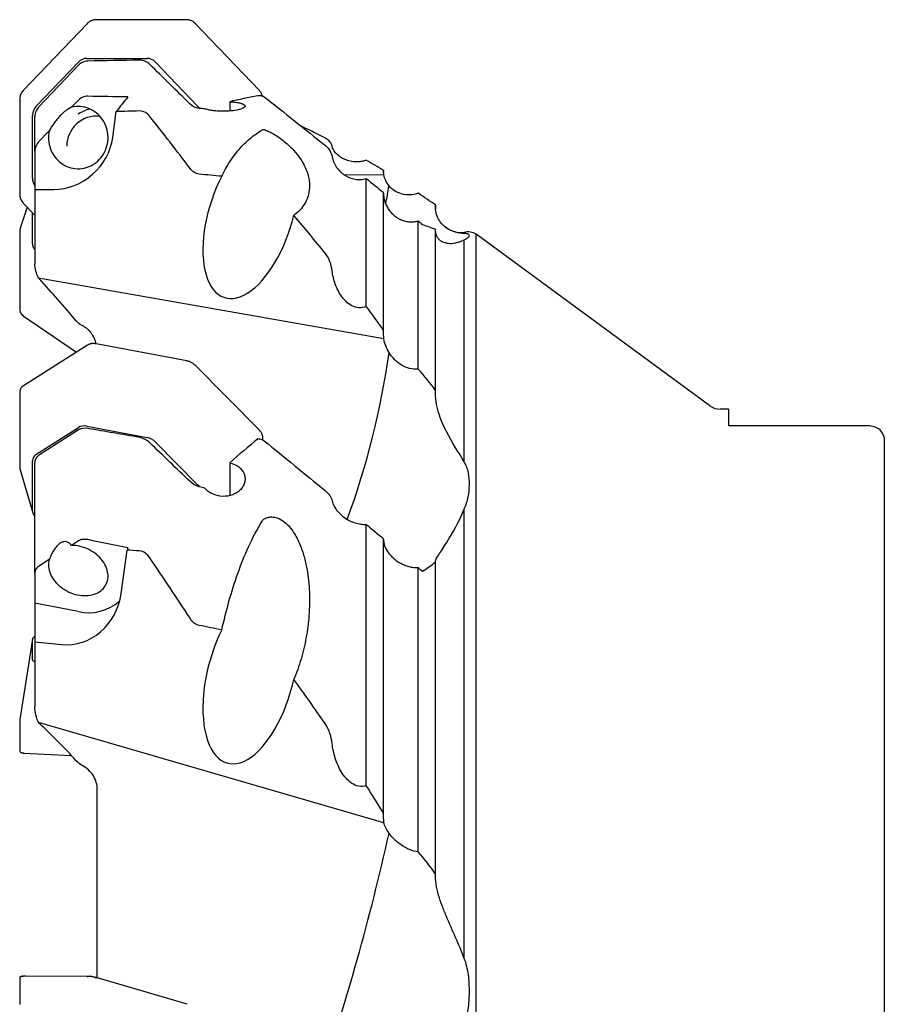
# Model space of a CAD drawing. Units: millimetres. Extents: x 15 to 220, y 6 to 291.
# Drawn here: x 48 to 73, y 120 to 148 of the extents above; entities that cross this region are included whole.
import ezdxf

# ---------------------------------------------------------------- set-up
doc = ezdxf.new("R2010")
doc.units = ezdxf.units.MM

msp = doc.modelspace()

# ---------------------------------------------------------------- linework, layer by layer
at = {"color": 7, "linetype": 'Continuous', "lineweight": 30}
for p, q in [((49.8218, 148.07675), (47.96718, 146.1374)), ((52.69141, 148.18359), (50.06859, 148.18359)), ((54.79281, 146.1374), (52.9382, 148.07675)), ((48.33523, 145.67345), (49.56341, 146.95775)), ((49.80855, 147.06393), (51.54546, 147.06393)), ((51.7906, 146.95775), (53.01878, 145.67345)), ((49.56708, 146.87028), (48.41066, 145.65518)), ((47.96549, 146.13508), (47.96565, 146.13572)), ((47.86529, 145.8803), (47.86529, 143.13764)), ((47.86544, 145.8803), (47.86529, 145.8803)), ((47.86544, 145.88251), (47.86544, 145.8803)), ((49.56708, 145.86079), (49.36512, 145.64953)), ((53.93618, 145.81278), (53.93618, 145.54282)), ((50.55249, 144.7724), (50.65633, 145.52637)), ((48.23369, 143.60084), (48.23369, 145.41711)), ((48.30532, 144.37672), (48.30532, 145.38573)), ((48.71904, 144.97367), (48.41066, 144.65106)), ((48.30532, 144.37672), (48.30532, 143.2724)), ((58.38232, 143.82562), (58.38232, 143.78773)), ((58.39269, 143.701), (57.26577, 143.6844)), ((57.88232, 139.89437), (57.88232, 143.59129)), ((48.30532, 143.2724), (48.30532, 141.12715)), ((48.30532, 143.2724), (48.8533, 143.2724)), ((47.86544, 143.13764), (47.86529, 143.13764)), ((58.38232, 139.20331), (58.38232, 143.18455)), ((48.08027, 142.76229), (47.88022, 142.15197)), ((47.96549, 142.88286), (47.96566, 142.88215)), ((47.96718, 142.88054), (48.30532, 142.52695)), ((59.88232, 142.82567), (59.88232, 142.71675)), ((48.23369, 141.69872), (48.23369, 142.60186)), ((59.38232, 138.08164), (59.38232, 142.36482)), ((59.88232, 137.46463), (59.88232, 142.12886)), ((47.86544, 142.06303), (47.86529, 142.06183)), ((47.86529, 142.06183), (47.86529, 139.81518)), ((47.86544, 142.06484), (47.86544, 142.06303)), ((60.71282, 141.99679), (60.71282, 142.03289)), ((60.71282, 135.39559), (60.71282, 141.81952)), ((67.81408, 137.01664), (61.06332, 141.98308)), ((61.06332, 87.85569), (61.06332, 141.98308)), ((58.39269, 138.95022), (48.41012, 140.71334)), ((47.96958, 139.61781), (49.50629, 138.57097)), ((49.82459, 138.77335), (47.96998, 137.5942)), ((52.69418, 138.31787), (50.07136, 138.81155)), ((54.79264, 136.3114), (52.93803, 138.18872)), ((47.86529, 137.40551), (47.86529, 135.24427)), ((47.86529, 137.40551), (47.86544, 137.40423)), ((68.35733, 136.91939), (68.11038, 136.91939)), ((68.35733, 136.91939), (68.35733, 136.43636)), ((49.80855, 136.42731), (51.54546, 136.10038)), ((72.38232, 136.43636), (68.35733, 136.43636)), ((48.33523, 135.60892), (49.56341, 136.38978)), ((49.56708, 136.32017), (48.41066, 135.58032)), ((51.7906, 135.97057), (53.01878, 134.72735)), ((54.89471, 136.02569), (54.89471, 136.08804)), ((72.85733, 136.08675), (72.85733, 93.75203)), ((48.23369, 133.99479), (48.23369, 135.42603)), ((48.30532, 132.17849), (48.30532, 135.38782)), ((53.93618, 135.37263), (53.93618, 134.42289)), ((47.87675, 135.16795), (48.24465, 133.92096)), ((60.71282, 121.03849), (60.71282, 134.02691)), ((57.88232, 126.03789), (57.88232, 133.58748)), ((49.56708, 133.11046), (49.36512, 132.982)), ((58.38232, 125.23764), (58.38232, 133.17285)), ((50.79764, 131.59237), (50.97038, 132.84629)), ((48.71904, 132.57102), (48.41066, 132.37485)), ((59.88232, 123.47763), (59.88232, 132.50525)), ((48.30532, 132.17849), (48.30532, 131.30827)), ((59.38232, 124.1171), (59.38232, 132.33867)), ((49.55791, 131.0725), (48.30532, 131.30827)), ((48.30532, 131.30827), (48.30532, 130.19281)), ((48.23425, 130.27043), (47.86615, 127.94468)), ((48.23369, 129.67213), (48.23369, 130.26345)), ((48.30532, 130.19281), (48.30532, 128.31485)), ((48.30532, 130.19281), (49.08093, 130.11198)), ((47.86529, 127.93477), (47.86544, 127.93674)), ((47.86529, 127.93477), (47.86529, 127.04185)), ((47.86734, 127.94447), (47.86544, 127.93747)), ((58.39269, 124.96145), (48.41012, 127.85467)), ((47.86529, 127.04185), (47.86544, 127.04382)), ((47.86538, 127.03962), (47.86544, 127.04312)), ((47.97725, 126.97479), (49.36057, 126.90373)), ((47.86529, 120.469), (47.86529, 119.71302)), ((47.86544, 120.46699), (47.86529, 120.469)), ((47.86544, 120.46759), (47.86544, 120.46699)), ((48.02918, 120.52558), (47.97594, 120.52329)), ((48.01143, 120.52513), (47.97713, 120.52334)), ((49.88817, 120.51508), (48.02915, 120.52559)), ((49.88735, 120.51507), (49.83411, 120.51278)), ((50.07005, 120.47161), (50.07899, 120.48163)), ((50.07923, 120.48172), (50.07899, 120.48163)), ((52.70718, 119.70946), (50.07914, 120.48181))]:
    msp.add_line(p, q, dxfattribs=at)
at = {"color": 7, "linetype": 'Continuous', "lineweight": 30, "flags": 128}
for points in [[(52.69141, 148.18359), (52.69208, 148.18341), (52.69242, 148.18318)], [(48.71904, 144.97367), (48.70713, 144.90847), (48.69986, 144.84253), (48.69725, 144.7762), (48.69932, 144.70986), (48.70606, 144.64386), (48.71744, 144.57856), (48.73339, 144.51431), (48.75382, 144.45147), (48.77863, 144.39037), (48.80767, 144.33135), (48.8408, 144.27472), (48.87783, 144.22081), (48.91855, 144.1699), (48.96276, 144.12226), (49.0102, 144.07816), (49.06062, 144.03784), (49.11374, 144.00151), (49.16929, 143.96937), (49.22694, 143.9416), (49.2864, 143.91835), (49.34733, 143.89975), (49.40941, 143.8859), (49.4723, 143.87686), (49.53565, 143.8727), (49.59912, 143.87343), (49.66237, 143.87905), (49.72505, 143.88953), (49.78682, 143.90481), (49.84735, 143.92482), (49.9063, 143.94943), (49.96336, 143.97852), (50.01821, 144.01192), (50.07056, 144.04947), (50.12012, 144.09094), (50.16662, 144.13612), (50.20981, 144.18477), (50.24945, 144.23661), (50.28534, 144.29136), (50.31726, 144.34873), (50.34506, 144.40841), (50.36857, 144.47006), (50.38768, 144.53336), (50.40227, 144.59796), (50.41227, 144.66351), (50.41762, 144.72965), (50.41829, 144.79602), (50.41429, 144.86227), (50.40562, 144.92803), (50.39235, 144.99293), (50.37453, 145.05664), (50.35228, 145.11881), (50.3257, 145.17909), (50.29495, 145.23716), (50.26019, 145.2927), (50.22161, 145.3454), (50.17942, 145.395), (50.13384, 145.4412), (50.08514, 145.48377), (50.03357, 145.52247), (49.97941, 145.55709), (49.92295, 145.58744), (49.86451, 145.61336), (49.80441, 145.6347), (49.74296, 145.65135), (49.68051, 145.66322), (49.61739, 145.67025), (49.55394, 145.67239), (49.49052, 145.66963), (49.42747, 145.662), (49.36512, 145.64953)], [(47.96698, 142.8813), (47.96713, 142.88061), (47.96718, 142.88054)], [(48.71904, 132.57102), (48.70713, 132.52188), (48.69986, 132.47129), (48.69725, 132.41952), (48.69932, 132.36685), (48.70606, 132.31357), (48.71744, 132.25997), (48.73339, 132.20634), (48.75382, 132.15297), (48.77863, 132.10016), (48.80767, 132.04818), (48.8408, 131.99733), (48.87783, 131.94787), (48.91855, 131.90009), (48.96276, 131.85423), (49.0102, 131.81054), (49.06062, 131.76928), (49.11374, 131.73065), (49.16929, 131.69487), (49.22694, 131.66214), (49.2864, 131.63263), (49.34733, 131.6065), (49.40941, 131.5839), (49.4723, 131.56494), (49.53565, 131.54974), (49.59912, 131.53837), (49.66237, 131.53089), (49.72505, 131.52735), (49.78682, 131.52776), (49.84735, 131.53213), (49.9063, 131.54043), (49.96336, 131.55261), (50.01821, 131.56861), (50.07056, 131.58835), (50.12012, 131.6117), (50.16662, 131.63855), (50.20981, 131.66875), (50.24945, 131.70214), (50.28534, 131.73854), (50.31726, 131.77774), (50.34506, 131.81953), (50.36857, 131.86369), (50.38768, 131.90997), (50.40227, 131.95813), (50.41227, 132.0079), (50.41762, 132.05901), (50.41829, 132.11119), (50.41429, 132.16415), (50.40562, 132.21759), (50.39235, 132.27124), (50.37453, 132.3248), (50.35228, 132.37797), (50.3257, 132.43048), (50.29495, 132.48202), (50.26019, 132.53233), (50.22161, 132.58113), (50.17942, 132.62815), (50.13384, 132.67314), (50.08514, 132.71585), (50.03357, 132.75605), (49.97941, 132.79353), (49.92295, 132.82807), (49.86451, 132.85949), (49.80441, 132.88762), (49.74296, 132.91231), (49.68051, 132.93342), (49.61739, 132.95084), (49.55394, 132.96447), (49.49052, 132.97424), (49.42747, 132.98009), (49.36512, 132.982)], [(47.95831, 120.52212), (47.95891, 120.52221), (47.97592, 120.52329), (47.97594, 120.52329), (47.97594, 120.52329)]]:
    msp.add_lwpolyline(points, dxfattribs=at)
at = {"color": 7, "linetype": 'Continuous', "lineweight": 30}
for centre, radius, start, end in [((50.1519, 144.58302), 1.05175, 104.333451, 124.368063), ((50.09135, 144.53254), 0.86555, 84.066252, 180.10153), ((45.23954, 145.57636), 13.48128, 348.35813, 350.626428), ((60.62976, 142.77827), 0.75, 232.580995, 276.358516), ((60.82228, 141.54502), 0.5, 61.17851, 102.645471), ((35.4383, 141.78782), 23.32692, 339.802827, 352.04598), ((68.11038, 137.41939), 0.5, 233.658571, 270), ((49.87233, 132.33888), 1.30483, 256.056641, 312.557665), ((-6.31163, 139.04085), 66.42823, 340.9940715, 347.4952988)]:
    msp.add_arc(centre, radius, start, end, dxfattribs=at)
for centre, major_axis, ratio, start_param, end_param in [((49.83978, 146.62258), (-0.12535, 0.42792), 0.86202106, 6.03584369, 6.74421988), ((57.72249, 114.91939), (108.88067, 0), 0.29528263, 1.62958195, 1.64334606), ((51.51424, 146.62258), (0.12535, 0.42792), 0.86202106, 5.82215073, 6.53052693), ((43.97263, 114.91939), (105.31682, 0), 0.29528263, 1.50409332, 1.51514952), ((54.44466, 114.91939), (0, 33.01872), 0.30582044, 0.34892224, 0.38457341), ((59.59367, 114.91939), (0, 31.53325), 0.8951506, 0.17264495, 0.20179508), ((37.02621, 114.91939), (103.14061, 0), 0.30573068, 1.39689413, 1.39815138), ((48.65576, 145.38446), (0.36243, -0.23615), 0.91595888, 2.97129648, 3.67967268), ((-7.57904, 121.25772), (186.94168, 12.19017), 0.11503798, 1.24274647, 1.24651601), ((52.69826, 145.38446), (0.36243, 0.23615), 0.91595888, 6.27812025, 6.45348148), ((29.50155, 114.91939), (103.14061, 0), 0.30573068, 1.3387604, 1.34039112), ((49.05988, 144.7724), (1.1523, 1.11469), 0.87106574, 3.87465701, 5.44545334), ((48.65576, 143.63349), (0.36243, 0.23615), 0.91595888, 2.60351263, 3.19470121), ((54.5324, 142.50824), (0.7496, 2.35936), 0.4870042, 1.22310967, 4.87364827), ((-106.08937, 114.91939), (209.67918, 13.744), 0.13535165, 0.69541746, 0.70020303), ((48.65576, 141.79948), (0.39559, 0.21041), 0.69933095, 2.78548437, 3.37201047), ((49.83978, 136.07364), (0.33876, -0.25921), 0.74228294, 2.1675733, 2.87594949), ((57.72249, 109.60745), (108.77281, -21.60135), 0.22430145, 1.67409687, 1.68786099), ((51.51424, 135.75847), (0.36235, -0.16964), 0.84373909, 1.15839596, 1.86677215), ((59.59367, 114.91939), (24.44079, 29.2409), 0.48293066, 1.21952245, 1.24867259), ((37.02621, 114.91939), (103.03025, -20.54222), 0.23220472, 1.44315818, 1.44441543), ((48.65576, 135.32086), (0.39932, -0.20314), 0.67287318, 2.76300955, 3.47138574), ((52.69826, 134.55995), (0.41314, -0.11806), 0.73156352, 0.73910074, 0.91446198), ((29.50155, 114.91939), (103.03025, -20.54222), 0.23220472, 1.38502445, 1.38665517), ((48.65576, 133.94108), (0.41314, -0.11806), 0.73156352, 3.34767844, 3.93420453), ((43.97263, 109.78132), (105.21249, -20.8943), 0.22430145, 1.54860825, 1.55966444), ((54.44466, 115.41203), (6.57941, 32.98703), 0.23221502, 1.05857303, 1.06089127), ((-7.57904, 112.1769), (186.94576, -5.28785), 0.12550188, 1.25379764, 1.25579881), ((49.30628, 131.7478), (0.46698, 1.58816), 0.90304176, 3.30640505, 4.87720137), ((54.5324, 129.20745), (0.65791, 2.524), 0.47696964, 1.14520437, 4.79574298), ((-106.08937, 114.91939), (209.68558, -5.96779), 0.14766579, 0.70849187, 0.71327743), ((48.65576, 130.37483), (0.42057, 0.12211), 0.29094669, 2.46612814, 3.05731672), ((48.65576, 129.80477), (0.42008, 0.14484), 0.28261687, 3.04445784, 3.63098394)]:
    msp.add_ellipse(centre, major_axis=major_axis, ratio=ratio, start_param=start_param, end_param=end_param, dxfattribs=at)
for points, knots in [([(49.82309, 148.07755), (49.82315, 148.07789), (49.82327, 148.07852), (49.8243, 148.07882), (49.82592, 148.0784), (49.82802, 148.0773), (49.83058, 148.07566), (49.83271, 148.07388), (49.83411, 148.07272)], [0, 0, 0, 0, 0.15549431, 0.29082494, 0.50015992, 0.63152886, 0.75884315, 1, 1, 1, 1]), ([(49.87303, 148.11992), (49.8663, 148.11516), (49.84893, 148.10292), (49.83248, 148.08856), (49.82361, 148.0786), (49.82341, 148.07838)], [0, 0, 0, 0, 0.38257593, 0.98620225, 1, 1, 1, 1]), ([(50.06631, 148.18344), (50.05405, 148.18289), (50.02856, 148.18176), (49.99077, 148.17451), (49.95328, 148.16336), (49.91779, 148.14785), (49.89093, 148.13325), (49.87683, 148.12274), (49.87303, 148.11992)], [0, 0, 0, 0, 0.177901689, 0.36948449, 0.558065834, 0.745483622, 0.931588763, 1, 1, 1, 1]), ([(50.06463, 148.18217), (50.06492, 148.18263), (50.06546, 148.18344), (50.06604, 148.18352), (50.0663, 148.18356)], [0, 0, 0, 0, 0.554924485, 1, 1, 1, 1]), ([(50.06859, 148.18359), (50.06837, 148.18359), (50.0675, 148.18359), (50.06662, 148.18358), (50.06597, 148.18358)], [0, 0, 0, 0, 0.24999542, 1, 1, 1, 1]), ([(52.69166, 148.18217), (52.69203, 148.18262), (52.69273, 148.18346), (52.69345, 148.18354), (52.69379, 148.18357)], [0, 0, 0, 0, 0.53748463, 1, 1, 1, 1]), ([(52.93643, 148.07842), (52.92724, 148.08712), (52.90833, 148.10501), (52.87653, 148.12775), (52.84242, 148.14742), (52.80672, 148.16286), (52.76982, 148.17426), (52.73216, 148.18114), (52.70652, 148.18385), (52.69386, 148.18362), (52.69379, 148.18362)], [0, 0, 0, 0, 0.13749346, 0.28296126, 0.4273802, 0.57066341, 0.71303725, 0.85633893, 0.9992129, 1, 1, 1, 1]), ([(52.93638, 148.07837), (52.93627, 148.07852), (52.93605, 148.07883), (52.93491, 148.0785), (52.9338, 148.07788), (52.9332, 148.07755)], [0, 0, 0, 0, 0.29862124, 0.62476886, 1, 1, 1, 1]), ([(52.9382, 148.07675), (52.93805, 148.07692), (52.93743, 148.07756), (52.93681, 148.0782), (52.93635, 148.07868)], [0, 0, 0, 0, 0.25060937, 1, 1, 1, 1]), ([(49.83015, 146.98538), (49.78161, 146.98434), (49.73263, 146.97393), (49.64306, 146.93517), (49.60132, 146.90625), (49.56708, 146.87028)], [0, 0, 0, 0, 0.5, 0.5, 1, 1, 1, 1]), ([(51.62426, 146.89207), (51.58396, 146.93163), (51.53736, 146.96249), (51.43517, 147.00465), (51.38085, 147.01538), (51.32556, 147.01442)], [0, 0, 0, 0, 0.5, 0.5, 1, 1, 1, 1]), ([(47.96549, 146.13508), (47.96228, 146.13154), (47.94543, 146.11297), (47.91833, 146.07545), (47.89145, 146.02163), (47.87402, 145.96554), (47.86661, 145.9194), (47.86573, 145.89144), (47.86544, 145.88251)], [0, 0, 0, 0, 0.05211052, 0.27288686, 0.49993932, 0.6996772, 0.90406592, 1, 1, 1, 1]), ([(47.96718, 146.1374), (47.96703, 146.13724), (47.96641, 146.13659), (47.9658, 146.13594), (47.96533, 146.13545)], [0, 0, 0, 0, 0.24980076, 1, 1, 1, 1]), ([(54.79438, 146.13548), (54.79424, 146.13567), (54.79395, 146.13605), (54.79266, 146.13587), (54.79145, 146.13536), (54.7908, 146.13508)], [0, 0, 0, 0, 0.30947342, 0.63083996, 1, 1, 1, 1]), ([(54.79465, 146.13547), (54.7945, 146.13563), (54.79389, 146.13628), (54.79327, 146.13692), (54.79281, 146.1374)], [0, 0, 0, 0, 0.250077805, 1, 1, 1, 1]), ([(54.88102, 145.97499), (54.87877, 145.98355), (54.87311, 146.00504), (54.85966, 146.03785), (54.84131, 146.07308), (54.81979, 146.10609), (54.80289, 146.12582), (54.79452, 146.1356)], [0, 0, 0, 0, 0.14266644, 0.35811375, 0.57214744, 0.78815724, 1, 1, 1, 1]), ([(49.83015, 145.96948), (49.78134, 145.97028), (49.73312, 145.96159), (49.64285, 145.92478), (49.60164, 145.89694), (49.56708, 145.86079)], [0, 0, 0, 0, 0.5, 0.5, 1, 1, 1, 1]), ([(53.93618, 145.81278), (53.98472, 145.80974), (54.03201, 145.80543), (54.11909, 145.79463), (54.15893, 145.78819), (54.23117, 145.77313), (54.26233, 145.76475), (54.31454, 145.74644), (54.33567, 145.73641), (54.38092, 145.7053), (54.38805, 145.68248), (54.35456, 145.63755), (54.31393, 145.61544), (54.19293, 145.57734), (54.11241, 145.56137), (53.97532, 145.54552), (53.92603, 145.54149), (53.82627, 145.53657), (53.7753, 145.53559), (53.67247, 145.53675), (53.62236, 145.53886), (53.52468, 145.54601), (53.47736, 145.55109), (53.39039, 145.56358), (53.34959, 145.57117), (53.2777, 145.58809), (53.24636, 145.59741), (53.2197, 145.60755)], [0, 0, 0, 0, 0.0625, 0.0625, 0.125, 0.125, 0.1875, 0.1875, 0.25, 0.25, 0.375, 0.375, 0.5, 0.5, 0.625, 0.625, 0.6875, 0.6875, 0.75, 0.75, 0.8125, 0.8125, 0.875, 0.875, 0.9375, 0.9375, 1, 1, 1, 1]), ([(48.41066, 145.65518), (48.37677, 145.61956), (48.35027, 145.57757), (48.31435, 145.48523), (48.30529, 145.43537), (48.30532, 145.38573)], [0, 0, 0, 0, 0.5, 0.5, 1, 1, 1, 1]), ([(49.36512, 145.64953), (49.32616, 145.63479), (49.28109, 145.61183), (49.20026, 145.55553), (49.17037, 145.53247), (49.10667, 145.47732), (49.07216, 145.4445), (49.00407, 145.37331), (48.96977, 145.33419), (48.90667, 145.25672), (48.87745, 145.21798), (48.8247, 145.14388), (48.80054, 145.10763), (48.75686, 145.03861), (48.73718, 145.00562), (48.71904, 144.97366)], [0, 0, 0, 0, 0.25, 0.25, 0.375, 0.375, 0.5, 0.5, 0.625, 0.625, 0.75, 0.75, 0.875, 0.875, 1, 1, 1, 1]), ([(51.62426, 145.38821), (51.58925, 145.43223), (51.54735, 145.47072), (51.4462, 145.52795), (51.38746, 145.54554), (51.32556, 145.54393)], [0, 0, 0, 0, 0.5, 0.5, 1, 1, 1, 1]), ([(53.70755, 143.65535), (53.83202, 143.92107), (53.98161, 144.16599), (54.26335, 144.50227), (54.36689, 144.609), (54.59836, 144.81044), (54.72621, 144.90533), (54.87232, 144.99414)], [0, 0, 0, 0, 0.5, 0.5, 0.75, 0.75, 1, 1, 1, 1]), ([(54.87232, 144.99414), (54.88107, 144.99947), (54.89019, 145.00364), (54.90969, 145.0083), (54.92021, 145.00911), (54.93182, 145.00506)], [0, 0, 0, 0, 0.5, 0.5, 1, 1, 1, 1]), ([(54.93182, 145.00506), (54.97094, 144.99197), (55.01267, 144.97569), (55.10349, 144.93442), (55.15236, 144.90945), (55.25478, 144.8505), (55.30976, 144.81554), (55.41803, 144.73958), (55.47258, 144.6977), (55.57397, 144.61337), (55.62191, 144.57009), (55.70846, 144.48651), (55.74819, 144.44521), (55.85659, 144.32521), (55.91422, 144.25127), (56.01276, 144.10947), (56.05239, 144.04313), (56.11839, 143.91694), (56.14479, 143.85691), (56.18759, 143.74102), (56.20396, 143.68507), (56.22806, 143.57777), (56.23587, 143.52622), (56.24871, 143.37644), (56.24324, 143.28302), (56.20972, 143.10531), (56.18154, 143.02098), (56.10422, 142.86103), (56.05547, 142.7861), (55.93758, 142.64715), (55.86856, 142.583), (55.78687, 142.52674)], [0, 0, 0, 0, 0.03125, 0.03125, 0.0625, 0.0625, 0.09375, 0.09375, 0.125, 0.125, 0.15625, 0.15625, 0.1875, 0.1875, 0.25, 0.25, 0.3125, 0.3125, 0.375, 0.375, 0.4375, 0.4375, 0.5, 0.5, 0.625, 0.625, 0.75, 0.75, 0.875, 0.875, 1, 1, 1, 1]), ([(56.70132, 144.75562), (56.55108, 144.83235), (56.317, 144.95189), (56.07681, 145.06861), (55.99078, 145.11041)], [0, 0, 0, 0, 0.64187067, 1, 1, 1, 1]), ([(48.41066, 144.65106), (48.37614, 144.61496), (48.34959, 144.57199), (48.31402, 144.47788), (48.30529, 144.42713), (48.30532, 144.37672)], [0, 0, 0, 0, 0.5, 0.5, 1, 1, 1, 1]), ([(56.89582, 144.52623), (56.88466, 144.57027), (56.86404, 144.61179), (56.80147, 144.68911), (56.75911, 144.72551), (56.70132, 144.75562)], [0, 0, 0, 0, 0.5, 0.5, 1, 1, 1, 1]), ([(56.70132, 144.54436), (56.75115, 144.5039), (56.79321, 144.45553), (56.86022, 144.34411), (56.88352, 144.28404), (56.89582, 144.21927)], [0, 0, 0, 0, 0.5, 0.5, 1, 1, 1, 1]), ([(57.88232, 144.11756), (57.84817, 144.10643), (57.813, 144.09726), (57.74048, 144.08309), (57.70298, 144.07816), (57.59452, 144.07044), (57.52508, 144.07438), (57.40179, 144.09363), (57.34684, 144.10881), (57.24953, 144.14487), (57.20611, 144.1662), (57.09127, 144.23511), (57.03348, 144.28772), (56.94375, 144.4021), (56.91323, 144.46264), (56.89582, 144.52623)], [0, 0, 0, 0, 0.0625, 0.0625, 0.125, 0.125, 0.25, 0.25, 0.375, 0.375, 0.5, 0.5, 0.75, 0.75, 1, 1, 1, 1]), ([(56.89582, 144.21927), (56.90719, 144.16378), (56.92406, 144.11062), (56.96794, 144.00855), (56.99536, 143.95916), (57.05838, 143.86815), (57.09393, 143.82631), (57.17301, 143.74986), (57.21641, 143.71556), (57.35322, 143.6279), (57.4566, 143.58786), (57.61512, 143.56263), (57.66961, 143.55983), (57.77712, 143.56646), (57.83013, 143.5757), (57.88232, 143.59129)], [0, 0, 0, 0, 0.125, 0.125, 0.25, 0.25, 0.375, 0.375, 0.5, 0.5, 0.75, 0.75, 0.875, 0.875, 1, 1, 1, 1]), ([(53.05598, 143.71715), (52.99882, 143.72253), (52.94702, 143.74423), (52.8581, 143.80366), (52.82044, 143.84154), (52.78887, 143.88351)], [0, 0, 0, 0, 0.5, 0.5, 1, 1, 1, 1]), ([(58.5408, 143.38065), (58.50319, 143.42628), (58.47191, 143.47572), (58.422, 143.58261), (58.40334, 143.64078), (58.39269, 143.701)], [0, 0, 0, 0, 0.5, 0.5, 1, 1, 1, 1]), ([(59.38232, 143.16492), (59.21842, 143.1049), (59.05142, 143.10446), (58.75823, 143.18706), (58.63369, 143.26838), (58.5408, 143.38065)], [0, 0, 0, 0, 0.5, 0.5, 1, 1, 1, 1]), ([(47.86529, 143.13764), (47.86529, 143.13741), (47.86529, 143.1365), (47.8653, 143.13558), (47.8653, 143.1349)], [0, 0, 0, 0, 0.249998441, 1, 1, 1, 1]), ([(47.86544, 143.13544), (47.86573, 143.12651), (47.8666, 143.09898), (47.8739, 143.05281), (47.89186, 142.99515), (47.92097, 142.93626), (47.95048, 142.90087), (47.96549, 142.88286)], [0, 0, 0, 0, 0.095953127, 0.295749361, 0.500159836, 0.745690679, 1, 1, 1, 1]), ([(58.38294, 143.16385), (58.38314, 143.14207), (58.38352, 143.09963), (58.39178, 143.03706), (58.4039, 142.97589), (58.42093, 142.91542), (58.44285, 142.8552), (58.46962, 142.79616), (58.50146, 142.73824), (58.5379, 142.68267), (58.57924, 142.62923), (58.62508, 142.57885), (58.67566, 142.53154), (58.73028, 142.48834), (58.78864, 142.44966), (58.84989, 142.41623), (58.91423, 142.38799), (58.98134, 142.36544), (59.04957, 142.34931), (59.11766, 142.33972), (59.1858, 142.33632), (59.25468, 142.33957), (59.32076, 142.34875), (59.3628, 142.35972), (59.38232, 142.36482)], [0, 0, 0, 0, 0.0431932, 0.08414655, 0.1251017, 0.16709793, 0.20909547, 0.25286975, 0.29664595, 0.34154935, 0.38645329, 0.43292465, 0.47939708, 0.52714523, 0.57489275, 0.62262865, 0.67036451, 0.71954939, 0.76873221, 0.81534358, 0.86195343, 0.91011394, 0.95827128, 1, 1, 1, 1]), ([(60.71282, 141.99679), (60.56284, 142.00176), (60.37284, 142.03994), (60.1584, 142.1926), (60.11643, 142.22865), (60.03893, 142.3122), (60.00326, 142.35967), (59.94196, 142.46852), (59.91629, 142.53031), (59.88321, 142.66663), (59.87514, 142.7414), (59.88232, 142.82567)], [0, 0, 0, 0, 0.5, 0.5, 0.625, 0.625, 0.75, 0.75, 0.875, 0.875, 1, 1, 1, 1]), ([(47.88109, 142.15167), (47.87906, 142.14622), (47.87116, 142.1251), (47.86673, 142.09575), (47.86576, 142.07236), (47.86544, 142.06484)], [0, 0, 0, 0, 0.19070786, 0.73946767, 1, 1, 1, 1]), ([(59.88232, 142.04733), (59.88331, 142.03604), (59.88596, 142.00581), (59.89831, 141.96349), (59.91845, 141.91615), (59.94616, 141.87257), (59.981, 141.83328), (60.02724, 141.79467), (60.08618, 141.76044), (60.16365, 141.73237), (60.25062, 141.71648), (60.34565, 141.71417), (60.44154, 141.72464), (60.53619, 141.7467), (60.62841, 141.7783), (60.68469, 141.80578), (60.71282, 141.81952)], [0, 0, 0, 0, 0.02522605, 0.0674739, 0.10973127, 0.16095498, 0.21223469, 0.26348564, 0.34212059, 0.42077121, 0.51646922, 0.61224838, 0.7079865, 0.80530869, 0.90266857, 1, 1, 1, 1]), ([(60.71282, 141.81952), (60.74161, 141.83603), (60.76378, 141.84849), (60.80088, 141.87066), (60.8156, 141.88018), (60.85098, 141.90678), (60.86299, 141.9221), (60.86629, 141.95182), (60.85786, 141.96636), (60.82453, 141.98491), (60.80985, 141.99051), (60.77069, 141.99802), (60.74663, 142.00031), (60.71282, 141.99679)], [0, 0, 0, 0, 0.125, 0.125, 0.25, 0.25, 0.5, 0.5, 0.75, 0.75, 0.875, 0.875, 1, 1, 1, 1]), ([(56.89582, 140.92083), (56.88466, 141.01183), (56.86404, 141.09969), (56.80147, 141.26831), (56.75911, 141.35035), (56.70132, 141.42291)], [0, 0, 0, 0, 0.5, 0.5, 1, 1, 1, 1]), ([(48.41012, 140.71334), (48.37444, 140.77602), (48.34902, 140.84268), (48.31423, 140.9822), (48.30536, 141.05408), (48.30532, 141.12627)], [0, 0, 0, 0, 0.5, 0.5, 1, 1, 1, 1]), ([(57.88232, 139.89437), (57.81471, 139.86395), (57.73925, 139.84968), (57.59368, 139.85896), (57.52436, 139.88139), (57.40142, 139.94557), (57.34622, 139.9877), (57.24903, 140.08045), (57.20588, 140.13207), (57.09061, 140.29533), (57.03308, 140.41314), (56.94386, 140.66079), (56.91313, 140.78991), (56.89582, 140.92083)], [0, 0, 0, 0, 0.125, 0.125, 0.25, 0.25, 0.375, 0.375, 0.5, 0.5, 0.75, 0.75, 1, 1, 1, 1]), ([(47.86529, 139.81518), (47.86529, 139.81499), (47.86529, 139.81422), (47.8653, 139.81346), (47.8653, 139.81289)], [0, 0, 0, 0, 0.250233819, 1, 1, 1, 1]), ([(47.86544, 139.81457), (47.86573, 139.80747), (47.8666, 139.78559), (47.8739, 139.74961), (47.89186, 139.70578), (47.92097, 139.66235), (47.95048, 139.63774), (47.96549, 139.62522)], [0, 0, 0, 0, 0.09595162, 0.29574354, 0.50016086, 0.74568697, 1, 1, 1, 1]), ([(47.86622, 139.8023), (47.86649, 139.79612), (47.86722, 139.77898), (47.87327, 139.7518), (47.88368, 139.72143), (47.89828, 139.69305), (47.91659, 139.66673), (47.93872, 139.64279), (47.95609, 139.62711), (47.96672, 139.61993), (47.96789, 139.61914)], [0, 0, 0, 0, 0.08555834, 0.23757376, 0.38705803, 0.535636, 0.68291934, 0.83179095, 0.98151119, 1, 1, 1, 1]), ([(47.96549, 139.62522), (47.96551, 139.62431), (47.96553, 139.62261), (47.96628, 139.62042), (47.96732, 139.61959), (47.96789, 139.61913)], [0, 0, 0, 0, 0.339745579, 0.635502542, 1, 1, 1, 1]), ([(47.96772, 139.61908), (47.96788, 139.61897), (47.96849, 139.61855), (47.96911, 139.61813), (47.96958, 139.61781)], [0, 0, 0, 0, 0.24996576, 1, 1, 1, 1]), ([(50.07895, 138.81012), (50.07244, 138.83523), (50.05728, 138.89366), (50.02016, 138.98111), (49.97014, 139.07123), (49.91362, 139.148), (49.85391, 139.21168), (49.79357, 139.26338), (49.73221, 139.30563), (49.68957, 139.32702), (49.67042, 139.33662)], [0, 0, 0, 0, 0.1121499, 0.26094558, 0.41025307, 0.55893761, 0.67450208, 0.79038029, 0.90586308, 1, 1, 1, 1]), ([(49.82665, 138.77458), (49.82654, 138.77453), (49.82549, 138.77412), (49.82432, 138.77259), (49.82327, 138.77005), (49.82315, 138.76819), (49.82309, 138.7672)], [0, 0, 0, 0, 0.04632073, 0.44554348, 0.70350738, 1, 1, 1, 1]), ([(49.82646, 138.77453), (49.8263, 138.77443), (49.82568, 138.77404), (49.82506, 138.77364), (49.82459, 138.77335)], [0, 0, 0, 0, 0.24965654, 1, 1, 1, 1]), ([(50.06886, 138.81198), (50.05619, 138.81365), (50.03032, 138.81706), (49.99199, 138.81794), (49.95434, 138.81572), (49.91842, 138.81001), (49.88452, 138.80097), (49.8535, 138.7893), (49.83531, 138.77933), (49.82665, 138.77458)], [0, 0, 0, 0, 0.14134128, 0.28877044, 0.4345756, 0.57944016, 0.72339317, 0.86819259, 1, 1, 1, 1]), ([(50.06463, 138.80418), (50.06492, 138.80521), (50.06548, 138.80713), (50.06652, 138.80971), (50.06752, 138.81135), (50.06835, 138.81205), (50.06872, 138.81198), (50.06886, 138.81195)], [0, 0, 0, 0, 0.21837566, 0.40805213, 0.70015222, 0.88455548, 1, 1, 1, 1]), ([(50.07136, 138.81155), (50.07115, 138.81159), (50.07029, 138.81175), (50.06944, 138.81191), (50.06879, 138.81203)], [0, 0, 0, 0, 0.25003647, 1, 1, 1, 1]), ([(58.5408, 138.55987), (58.50319, 138.6198), (58.47191, 138.6824), (58.422, 138.8129), (58.40334, 138.8816), (58.39269, 138.95022)], [0, 0, 0, 0, 0.5, 0.5, 1, 1, 1, 1]), ([(59.38232, 138.08164), (59.21842, 138.05721), (59.05142, 138.10445), (58.75823, 138.28146), (58.63369, 138.40874), (58.5408, 138.55987)], [0, 0, 0, 0, 0.5, 0.5, 1, 1, 1, 1]), ([(52.69166, 138.30969), (52.69203, 138.31071), (52.69273, 138.3126), (52.69399, 138.31514), (52.69517, 138.31676), (52.69614, 138.31745), (52.69656, 138.31736), (52.69674, 138.31732)], [0, 0, 0, 0, 0.21361294, 0.39959508, 0.68712918, 0.86766666, 1, 1, 1, 1]), ([(52.69675, 138.31738), (52.69654, 138.31742), (52.69568, 138.31758), (52.69483, 138.31774), (52.69418, 138.31787)], [0, 0, 0, 0, 0.249695854, 1, 1, 1, 1]), ([(52.93621, 138.1906), (52.92688, 138.19902), (52.9078, 138.21623), (52.87588, 138.23977), (52.84178, 138.26128), (52.80614, 138.28001), (52.76928, 138.29581), (52.73266, 138.30858), (52.70833, 138.31451), (52.69674, 138.31733)], [0, 0, 0, 0, 0.1407025, 0.28778469, 0.43365167, 0.57836775, 0.72242693, 0.86782125, 1, 1, 1, 1]), ([(52.9332, 138.1818), (52.93381, 138.18269), (52.93494, 138.18435), (52.93621, 138.18688), (52.93676, 138.18883), (52.93666, 138.19007), (52.93629, 138.1904), (52.93614, 138.19053)], [0, 0, 0, 0, 0.21621556, 0.40405506, 0.69346507, 0.87607818, 1, 1, 1, 1]), ([(52.93803, 138.18872), (52.93788, 138.18887), (52.93727, 138.18949), (52.93666, 138.1901), (52.93621, 138.19056)], [0, 0, 0, 0, 0.25004173, 1, 1, 1, 1]), ([(47.96819, 137.59302), (47.95946, 137.58661), (47.94159, 137.57351), (47.91909, 137.55047), (47.8999, 137.52521), (47.88502, 137.49814), (47.87428, 137.47066), (47.87051, 137.45174), (47.86873, 137.44278)], [0, 0, 0, 0, 0.167716377, 0.34299646, 0.513603995, 0.682525608, 0.849813189, 1, 1, 1, 1]), ([(47.96819, 137.59302), (47.96751, 137.59241), (47.96635, 137.59138), (47.96553, 137.58889), (47.96551, 137.58711), (47.96549, 137.58616)], [0, 0, 0, 0, 0.4062376, 0.68223499, 1, 1, 1, 1]), ([(47.96998, 137.5942), (47.96982, 137.5941), (47.9692, 137.59371), (47.96858, 137.59331), (47.96812, 137.59302)], [0, 0, 0, 0, 0.25032977, 1, 1, 1, 1]), ([(47.86873, 137.44278), (47.86847, 137.44169), (47.86589, 137.4306), (47.86483, 137.41852), (47.86534, 137.4078), (47.86536, 137.40743)], [0, 0, 0, 0, 0.09566861, 0.96896418, 1, 1, 1, 1]), ([(47.8653, 137.40772), (47.8653, 137.40754), (47.86529, 137.4068), (47.86529, 137.40607), (47.86529, 137.40551)], [0, 0, 0, 0, 0.2501685, 1, 1, 1, 1]), ([(60.71282, 135.39559), (60.56284, 135.65823), (60.37284, 135.93328), (60.1584, 136.3553), (60.11643, 136.44416), (60.03893, 136.62846), (60.00326, 136.72401), (59.94196, 136.924), (59.91629, 137.02897), (59.88321, 137.24241), (59.87514, 137.35161), (59.88232, 137.46463)], [0, 0, 0, 0, 0.5, 0.5, 0.625, 0.625, 0.75, 0.75, 0.875, 0.875, 1, 1, 1, 1]), ([(72.71833, 136.33505), (72.67727, 136.36422), (72.62799, 136.38945), (72.51365, 136.42576), (72.44873, 136.43636), (72.38232, 136.43636)], [0, 0, 0, 0, 0.5, 0.5, 1, 1, 1, 1]), ([(54.79079, 136.30145), (54.79145, 136.30229), (54.79268, 136.30385), (54.79412, 136.30622), (54.79479, 136.30804), (54.79478, 136.30917), (54.79447, 136.30945), (54.79436, 136.30955)], [0, 0, 0, 0, 0.22144159, 0.4142651, 0.71245727, 0.89962202, 1, 1, 1, 1]), ([(54.79446, 136.30956), (54.79431, 136.30971), (54.7937, 136.31033), (54.7931, 136.31094), (54.79264, 136.3114)], [0, 0, 0, 0, 0.250216959, 1, 1, 1, 1]), ([(54.89456, 136.09036), (54.89393, 136.10036), (54.89262, 136.12104), (54.8855, 136.15321), (54.87469, 136.18596), (54.85991, 136.21836), (54.84145, 136.25001), (54.81986, 136.28068), (54.80292, 136.30004), (54.7945, 136.30967)], [0, 0, 0, 0, 0.13557601, 0.28017828, 0.42514571, 0.56907138, 0.71236157, 0.85706101, 1, 1, 1, 1]), ([(51.62426, 135.95012), (51.58396, 135.98888), (51.53736, 136.02197), (51.43517, 136.07443), (51.38085, 136.09311), (51.32556, 136.10276)], [0, 0, 0, 0, 0.5, 0.5, 1, 1, 1, 1]), ([(54.89084, 136.0836), (54.8916, 136.08422), (54.893, 136.08539), (54.89446, 136.0877), (54.89458, 136.08937), (54.89465, 136.09036)], [0, 0, 0, 0, 0.31875377, 0.59570322, 1, 1, 1, 1]), ([(54.89471, 136.08804), (54.89471, 136.08822), (54.89471, 136.08894), (54.8947, 136.08967), (54.8947, 136.09022)], [0, 0, 0, 0, 0.249826625, 1, 1, 1, 1]), ([(48.41066, 135.58032), (48.37677, 135.55864), (48.35027, 135.53053), (48.31435, 135.46453), (48.30529, 135.42694), (48.30532, 135.38782)], [0, 0, 0, 0, 0.5, 0.5, 1, 1, 1, 1]), ([(53.93618, 135.37263), (54.03372, 135.34947), (54.12329, 135.30754), (54.26632, 135.19664), (54.32026, 135.12733), (54.36588, 135.01436), (54.37519, 134.97583), (54.38217, 134.89701), (54.37965, 134.857), (54.36304, 134.77923), (54.34871, 134.74048), (54.3092, 134.6672), (54.28424, 134.63268), (54.22364, 134.56806), (54.18848, 134.53865), (54.11068, 134.48744), (54.06706, 134.46514), (53.92976, 134.41258), (53.82595, 134.39547), (53.62135, 134.40315), (53.52096, 134.42768), (53.34696, 134.51055), (53.2728, 134.56906), (53.2197, 134.6376)], [0, 0, 0, 0, 0.125, 0.125, 0.25, 0.25, 0.3125, 0.3125, 0.375, 0.375, 0.4375, 0.4375, 0.5, 0.5, 0.5625, 0.5625, 0.625, 0.625, 0.75, 0.75, 0.875, 0.875, 1, 1, 1, 1]), ([(60.71282, 134.02691), (60.74161, 134.08872), (60.76378, 134.14843), (60.80088, 134.26674), (60.8156, 134.32523), (60.85098, 134.50037), (60.86299, 134.61714), (60.86629, 134.84861), (60.85786, 134.96387), (60.82453, 135.13385), (60.80985, 135.19013), (60.77069, 135.2978), (60.74663, 135.34976), (60.71282, 135.39559)], [0, 0, 0, 0, 0.125, 0.125, 0.25, 0.25, 0.5, 0.5, 0.75, 0.75, 0.875, 0.875, 1, 1, 1, 1]), ([(47.86529, 135.24427), (47.86529, 135.24408), (47.86529, 135.24335), (47.8653, 135.24261), (47.8653, 135.24206)], [0, 0, 0, 0, 0.25060987, 1, 1, 1, 1]), ([(47.86544, 135.24124), (47.86557, 135.2373), (47.86622, 135.21642), (47.86881, 135.19171), (47.87628, 135.17152), (47.87751, 135.1682)], [0, 0, 0, 0, 0.16288016, 0.86268643, 1, 1, 1, 1]), ([(56.70132, 134.5608), (56.75115, 134.51954), (56.79321, 134.47351), (56.86022, 134.37309), (56.88352, 134.32137), (56.89582, 134.26802)], [0, 0, 0, 0, 0.5, 0.5, 1, 1, 1, 1]), ([(56.89582, 134.26802), (56.90719, 134.22216), (56.92406, 134.17709), (56.96794, 134.0884), (56.99536, 134.04432), (57.05838, 133.96074), (57.09393, 133.92107), (57.17301, 133.84595), (57.21641, 133.81075), (57.35322, 133.71592), (57.4566, 133.66491), (57.61512, 133.61519), (57.66961, 133.60273), (57.77712, 133.58771), (57.83013, 133.58502), (57.88232, 133.58748)], [0, 0, 0, 0, 0.125, 0.125, 0.25, 0.25, 0.375, 0.375, 0.5, 0.5, 0.75, 0.75, 0.875, 0.875, 1, 1, 1, 1]), ([(59.88232, 132.50525), (59.87468, 132.51821), (59.88422, 132.54463), (59.92038, 132.61452), (59.94748, 132.65822), (60.01044, 132.75651), (60.0466, 132.8115), (60.12425, 132.93117), (60.16592, 132.99614), (60.37878, 133.33814), (60.56388, 133.66695), (60.71282, 134.02691)], [0, 0, 0, 0, 0.125, 0.125, 0.25, 0.25, 0.375, 0.375, 0.5, 0.5, 1, 1, 1, 1]), ([(53.70755, 130.53532), (53.83202, 131.09597), (53.98161, 131.64107), (54.26334, 132.43242), (54.36688, 132.69145), (54.59836, 133.1956), (54.72621, 133.44119), (54.87232, 133.67864)], [0, 0, 0, 0, 0.5, 0.5, 0.75, 0.75, 1, 1, 1, 1]), ([(54.87232, 133.67864), (54.88107, 133.69287), (54.89019, 133.70613), (54.90969, 133.7296), (54.92021, 133.74029), (54.93182, 133.74628)], [0, 0, 0, 0, 0.5, 0.5, 1, 1, 1, 1]), ([(54.93182, 133.74628), (54.9709, 133.76704), (55.01258, 133.78319), (55.1033, 133.80276), (55.15212, 133.80594), (55.2544, 133.79452), (55.30932, 133.7794), (55.41748, 133.73004), (55.47199, 133.69526), (55.57333, 133.61293), (55.62126, 133.56473), (55.7078, 133.46322), (55.74752, 133.40879), (55.85595, 133.24135), (55.9136, 133.12606), (56.01218, 132.89105), (56.05185, 132.77348), (56.11792, 132.54013), (56.14436, 132.42391), (56.18724, 132.19194), (56.20365, 132.07589), (56.22785, 131.84714), (56.23571, 131.73404), (56.24871, 131.39776), (56.24336, 131.17751), (56.21011, 130.74265), (56.18209, 130.52786), (56.10508, 130.10426), (56.05643, 129.8971), (55.93839, 129.49267), (55.86916, 129.2953), (55.78687, 129.10488)], [0, 0, 0, 0, 0.03125, 0.03125, 0.0625, 0.0625, 0.09375, 0.09375, 0.125, 0.125, 0.15625, 0.15625, 0.1875, 0.1875, 0.25, 0.25, 0.3125, 0.3125, 0.375, 0.375, 0.4375, 0.4375, 0.5, 0.5, 0.625, 0.625, 0.75, 0.75, 0.875, 0.875, 1, 1, 1, 1]), ([(49.36512, 132.98199), (49.32616, 133.02697), (49.28109, 133.06384), (49.20026, 133.0894), (49.17037, 133.09285), (49.10667, 133.08379), (49.07216, 133.07084), (49.00407, 133.02759), (48.96977, 132.99685), (48.90667, 132.92525), (48.87745, 132.88429), (48.8247, 132.79918), (48.80054, 132.75401), (48.75686, 132.66319), (48.73718, 132.61729), (48.71904, 132.57102)], [0, 0, 0, 0, 0.25, 0.25, 0.375, 0.375, 0.5, 0.5, 0.625, 0.625, 0.75, 0.75, 0.875, 0.875, 1, 1, 1, 1]), ([(49.83015, 133.14659), (49.78134, 133.15641), (49.73312, 133.15864), (49.64285, 133.14662), (49.60164, 133.13244), (49.56708, 133.11046)], [0, 0, 0, 0, 0.5, 0.5, 1, 1, 1, 1]), ([(58.38297, 133.15566), (58.38317, 133.13871), (58.38356, 133.10545), (58.39179, 133.05485), (58.4039, 133.00436), (58.42093, 132.95351), (58.44285, 132.90193), (58.46963, 132.85036), (58.50146, 132.79873), (58.5379, 132.74808), (58.57924, 132.69819), (58.62508, 132.64986), (58.67566, 132.60306), (58.73028, 132.55874), (58.78864, 132.51727), (58.84989, 132.4794), (58.91423, 132.44503), (58.98135, 132.41464), (59.04957, 132.38908), (59.11766, 132.3687), (59.1858, 132.3532), (59.25467, 132.3428), (59.32076, 132.33759), (59.3628, 132.33833), (59.38232, 132.33867)], [0, 0, 0, 0, 0.04258166, 0.08356072, 0.12454189, 0.16656547, 0.20858947, 0.25239171, 0.29619621, 0.34112754, 0.38606018, 0.4325622, 0.47906458, 0.52684198, 0.57462068, 0.62238715, 0.67015376, 0.71936985, 0.76858427, 0.81522515, 0.86186483, 0.91005632, 0.95824414, 1, 1, 1, 1]), ([(51.62426, 132.62313), (51.58925, 132.67442), (51.54735, 132.72036), (51.4462, 132.79247), (51.38746, 132.81734), (51.32556, 132.82165)], [0, 0, 0, 0, 0.5, 0.5, 1, 1, 1, 1]), ([(48.41066, 132.37485), (48.37614, 132.3529), (48.34959, 132.32403), (48.31402, 132.25657), (48.30529, 132.21822), (48.30532, 132.17849)], [0, 0, 0, 0, 0.5, 0.5, 1, 1, 1, 1]), ([(53.05598, 130.66624), (52.99882, 130.67768), (52.94702, 130.70633), (52.8581, 130.77965), (52.82044, 130.82452), (52.78887, 130.87324)], [0, 0, 0, 0, 0.5, 0.5, 1, 1, 1, 1]), ([(48.41012, 127.85467), (48.37439, 127.92641), (48.349, 128.00136), (48.31426, 128.15623), (48.30536, 128.23545), (48.30532, 128.31388)], [0, 0, 0, 0, 0.5, 0.5, 1, 1, 1, 1]), ([(47.8653, 127.93593), (47.8653, 127.93584), (47.86529, 127.93545), (47.86529, 127.93506), (47.86529, 127.93477)], [0, 0, 0, 0, 0.24981541, 1, 1, 1, 1]), ([(56.89582, 127.2504), (56.88481, 127.34909), (56.86394, 127.44849), (56.80096, 127.63874), (56.75845, 127.73174), (56.70132, 127.81531)], [0, 0, 0, 0, 0.5, 0.5, 1, 1, 1, 1]), ([(47.86529, 127.04185), (47.86529, 127.04175), (47.86529, 127.04136), (47.8653, 127.04097), (47.8653, 127.04068)], [0, 0, 0, 0, 0.24980856, 1, 1, 1, 1]), ([(47.86597, 127.0381), (47.86597, 127.03647), (47.86597, 127.03018), (47.87061, 127.01958), (47.87919, 127.00803), (47.89145, 126.99815), (47.90751, 126.98976), (47.92763, 126.98294), (47.95016, 126.97792), (47.96727, 126.97581), (47.97511, 126.97485)], [0, 0, 0, 0, 0.04422419, 0.17168822, 0.29625138, 0.42779125, 0.56928433, 0.7179073, 0.87077101, 1, 1, 1, 1]), ([(57.88232, 126.03789), (57.81481, 126.01147), (57.73941, 126.00327), (57.59355, 126.02764), (57.52425, 126.05885), (57.40139, 126.14062), (57.34614, 126.19188), (57.24894, 126.30226), (57.20598, 126.36233), (57.09045, 126.55153), (57.03299, 126.68527), (56.94392, 126.96278), (56.91311, 127.10649), (56.89582, 127.2504)], [0, 0, 0, 0, 0.125, 0.125, 0.25, 0.25, 0.375, 0.375, 0.5, 0.5, 0.75, 0.75, 1, 1, 1, 1]), ([(47.96549, 126.98981), (47.9655, 126.98859), (47.96552, 126.98631), (47.9664, 126.98262), (47.96788, 126.97953), (47.9699, 126.97723), (47.97241, 126.97537), (47.97454, 126.97507), (47.97594, 126.97487)], [0, 0, 0, 0, 0.15548945, 0.29080434, 0.50014579, 0.63154601, 0.75883151, 1, 1, 1, 1]), ([(47.97547, 126.97488), (47.97562, 126.97488), (47.97621, 126.97484), (47.97681, 126.97481), (47.97725, 126.97479)], [0, 0, 0, 0, 0.25034097, 1, 1, 1, 1]), ([(50.10732, 125.92691), (50.10736, 125.99444), (50.09782, 126.06097), (50.06007, 126.19239), (50.03151, 126.25717), (49.92041, 126.43807), (49.80855, 126.54676), (49.67042, 126.61896)], [0, 0, 0, 0, 0.25, 0.25, 0.5, 0.5, 1, 1, 1, 1]), ([(50.10732, 120.47353), (50.10732, 120.53025), (50.10732, 120.67608), (50.10732, 120.915), (50.10732, 121.18923), (50.10732, 121.46619), (50.10732, 121.74526), (50.10732, 122.02594), (50.10732, 122.30659), (50.10732, 122.58679), (50.10732, 122.86614), (50.10732, 123.14515), (50.10732, 123.42164), (50.10732, 123.69521), (50.10732, 123.96551), (50.10732, 124.2336), (50.10732, 124.49709), (50.10732, 124.75561), (50.10732, 125.00889), (50.10732, 125.25826), (50.10732, 125.49431), (50.10732, 125.7176), (50.10732, 125.85714), (50.10732, 125.92691)], [0, 0, 0, 0, 0.03187058, 0.08194678, 0.13198008, 0.18201524, 0.23209363, 0.28217162, 0.33220631, 0.38167023, 0.43117682, 0.48068276, 0.53014578, 0.57874455, 0.62738503, 0.67602486, 0.72462254, 0.77220539, 0.8198291, 0.86745204, 0.91503374, 0.95751692, 1, 1, 1, 1]), ([(58.5408, 124.65783), (58.50319, 124.70783), (58.47191, 124.75836), (58.422, 124.86008), (58.40334, 124.91181), (58.39269, 124.96145)], [0, 0, 0, 0, 0.5, 0.5, 1, 1, 1, 1]), ([(59.38232, 124.1171), (59.21842, 124.13626), (59.05142, 124.21045), (58.75823, 124.40796), (58.63369, 124.52905), (58.5408, 124.65783)], [0, 0, 0, 0, 0.5, 0.5, 1, 1, 1, 1]), ([(60.71282, 121.03849), (60.56284, 121.44381), (60.37284, 121.83681), (60.1584, 122.34999), (60.11643, 122.4543), (60.03893, 122.66228), (60.00326, 122.76616), (59.94196, 122.97449), (59.91629, 123.0794), (59.88321, 123.28249), (59.87514, 123.3816), (59.88232, 123.47763)], [0, 0, 0, 0, 0.5, 0.5, 0.625, 0.625, 0.75, 0.75, 0.875, 0.875, 1, 1, 1, 1]), ([(60.71282, 119.07074), (60.74161, 119.15148), (60.76378, 119.23281), (60.80088, 119.39637), (60.8156, 119.47862), (60.85098, 119.72666), (60.86299, 119.89435), (60.86629, 120.22739), (60.85786, 120.39347), (60.82453, 120.64117), (60.80985, 120.72368), (60.77069, 120.88463), (60.74663, 120.96357), (60.71282, 121.03849)], [0, 0, 0, 0, 0.125, 0.125, 0.25, 0.25, 0.5, 0.5, 0.75, 0.75, 0.875, 0.875, 1, 1, 1, 1]), ([(47.95828, 120.522), (47.95539, 120.52179), (47.94306, 120.52088), (47.92509, 120.51781), (47.90457, 120.51244), (47.88876, 120.50535), (47.87701, 120.49663), (47.86934, 120.48655), (47.86549, 120.47714), (47.86572, 120.4718), (47.86578, 120.47033)], [0, 0, 0, 0, 0.05324521, 0.2263431, 0.39173132, 0.56046344, 0.7042054, 0.83141284, 0.95351948, 1, 1, 1, 1]), ([(47.96549, 120.50781), (47.9655, 120.50904), (47.96552, 120.51133), (47.9664, 120.51507), (47.96789, 120.51824), (47.96991, 120.52064), (47.97241, 120.52262), (47.97455, 120.52302), (47.97594, 120.52329)], [0, 0, 0, 0, 0.15594953, 0.29139809, 0.50010976, 0.63179312, 0.75919872, 1, 1, 1, 1]), ([(49.82309, 120.4973), (49.82315, 120.49852), (49.82327, 120.50081), (49.8243, 120.50455), (49.82592, 120.50772), (49.82802, 120.51012), (49.83058, 120.51211), (49.83271, 120.51252), (49.83411, 120.51278)], [0, 0, 0, 0, 0.155511014, 0.290830223, 0.500188512, 0.631561, 0.75885224, 1, 1, 1, 1]), ([(50.07899, 120.48163), (50.07898, 120.48164), (50.06364, 120.48611), (50.03268, 120.49437), (49.98772, 120.5042), (49.94541, 120.51109), (49.91215, 120.51433), (49.89385, 120.51507), (49.88736, 120.51507), (49.88735, 120.51507)], [0, 0, 0, 0, 0.00013566, 0.2170019, 0.4338288, 0.65168642, 0.86957575, 0.99986441, 1, 1, 1, 1]), ([(50.07005, 120.47161), (50.06976, 120.47115), (50.06932, 120.47046), (50.06843, 120.46818), (50.06752, 120.46557), (50.06652, 120.46229), (50.06547, 120.45855), (50.06492, 120.45634), (50.06462, 120.45515)], [0, 0, 0, 0, 0.24057464, 0.36806218, 0.50001172, 0.70871463, 0.84415388, 1, 1, 1, 1]), ([(47.86544, 119.7104), (47.86535, 119.70891), (47.86526, 119.70738), (47.86591, 119.70571), (47.86593, 119.70567)], [0, 0, 0, 0, 0.97193738, 1, 1, 1, 1]), ([(47.86529, 119.71302), (47.86529, 119.71293), (47.86529, 119.71257), (47.8653, 119.7122), (47.8653, 119.71193)], [0, 0, 0, 0, 0.25018507, 1, 1, 1, 1])]:
    msp.add_open_spline(points, degree=3, knots=knots, dxfattribs=at)
for points in [[(52.78887, 145.74333), (52.40158, 146.12726), (52.01335, 146.51014), (51.62426, 146.89207)], [(54.87232, 145.97702), (54.89394, 145.9759), (54.91466, 145.96779), (54.93182, 145.95402)], [(54.93182, 145.95402), (55.52322, 145.48628), (56.11312, 145.01649), (56.70132, 144.54436)], [(53.05598, 145.61934), (52.95581, 145.62652), (52.86169, 145.67115), (52.78887, 145.74333)], [(52.78887, 143.88351), (52.40788, 144.38998), (52.01936, 144.89133), (51.62426, 145.38821)], [(58.38232, 143.82562), (58.21814, 143.92398), (58.05142, 144.02127), (57.88232, 144.11756)], [(58.39269, 143.701), (58.38471, 143.74173), (58.38109, 143.78324), (58.38232, 143.82562)], [(57.88232, 143.59129), (58.04915, 143.45592), (58.21581, 143.32034), (58.38232, 143.18455)], [(59.88232, 142.82567), (59.72736, 142.93161), (59.55991, 143.04499), (59.38232, 143.16492)], [(56.70132, 141.42291), (56.4018, 141.79475), (56.0968, 142.16256), (55.78687, 142.52674)], [(59.38232, 142.36482), (59.42285, 142.33142), (59.46337, 142.29801), (59.50387, 142.26459)], [(59.50387, 142.26459), (59.63969, 142.21211), (59.76557, 142.16734), (59.88232, 142.12886)], [(48.43332, 140.6862), (48.42523, 140.69501), (48.4175, 140.70406), (48.41012, 140.71334)], [(49.50704, 139.46416), (49.16029, 139.87776), (48.80177, 140.28464), (48.43332, 140.6862)], [(58.38232, 139.20331), (58.21814, 139.43526), (58.05142, 139.66558), (57.88232, 139.89437)], [(49.67042, 139.33662), (49.60712, 139.36601), (49.55243, 139.41002), (49.50704, 139.46416)], [(58.39269, 138.95022), (58.38468, 139.03418), (58.3811, 139.11853), (58.38232, 139.20331)], [(59.88232, 137.46463), (59.72736, 137.67364), (59.55991, 137.87901), (59.38232, 138.08164)], [(49.83015, 136.36135), (49.73193, 136.37818), (49.63646, 136.36455), (49.56708, 136.32017)], [(72.71833, 136.33505), (72.77676, 136.26879), (72.8278, 136.18504), (72.85732, 136.08675)], [(52.78887, 134.82569), (52.40158, 135.20113), (52.01335, 135.57592), (51.62426, 135.95012)], [(54.87232, 136.03403), (54.89394, 136.02907), (54.91466, 136.01878), (54.93182, 136.0047)], [(54.93182, 136.0047), (55.52322, 135.5248), (56.11312, 135.04356), (56.70132, 134.5608)], [(53.05598, 134.67771), (52.95581, 134.70222), (52.86169, 134.7551), (52.78887, 134.82569)], [(57.88232, 133.58748), (58.04915, 133.4494), (58.21581, 133.31119), (58.38232, 133.17285)], [(52.78887, 130.87324), (52.40788, 131.46116), (52.01936, 132.04426), (51.62426, 132.62313)], [(59.50387, 132.2368), (59.63969, 132.3159), (59.76557, 132.40592), (59.88232, 132.50525)], [(59.38232, 132.33867), (59.42285, 132.30472), (59.46337, 132.27077), (59.50387, 132.2368)], [(56.70132, 127.81531), (56.4018, 128.24889), (56.0968, 128.67862), (55.78687, 129.10488)], [(48.43332, 127.83184), (48.42523, 127.83935), (48.4175, 127.84696), (48.41012, 127.85467)], [(49.50704, 126.74573), (49.16029, 127.12816), (48.80177, 127.48954), (48.43332, 127.83184)], [(49.67042, 126.61896), (49.60712, 126.65204), (49.55243, 126.69567), (49.50704, 126.74573)], [(58.38232, 125.23764), (58.21814, 125.50588), (58.05142, 125.7726), (57.88232, 126.03789)], [(58.39269, 124.96145), (58.38469, 125.05337), (58.38109, 125.14543), (58.38232, 125.23764)], [(59.88232, 123.47763), (59.72736, 123.70282), (59.55991, 123.91523), (59.38232, 124.1171)]]:
    msp.add_open_spline(points, degree=3, dxfattribs=at)

doc.saveas('drawing.dxf')
